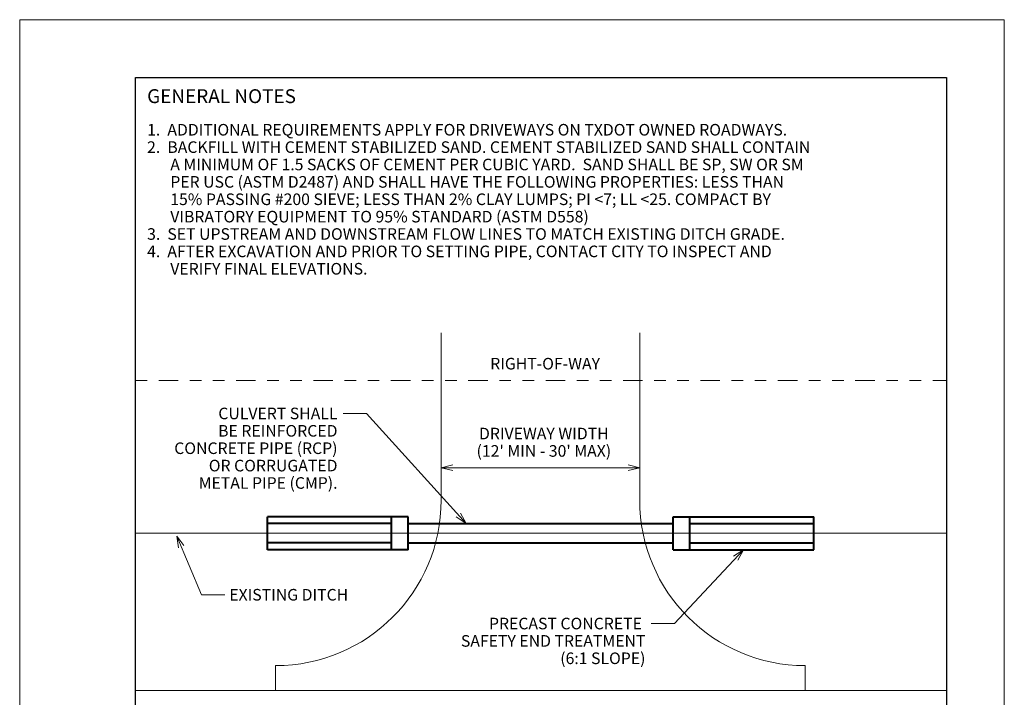
# Model space of a CAD drawing. Units: feet. Extents: x 2082759.9 to 2082768.4, y 13331283.5 to 13331294.5.
# Drawn here: x 2082759.9 to 2082768.4, y 13331288.7 to 13331294.5 of the extents above; entities that cross this region are included whole.
import ezdxf
from ezdxf.enums import TextEntityAlignment as Align

# ---------------------------------------------------------------- set-up
doc = ezdxf.new("R2010")
doc.units = ezdxf.units.FT
doc.header["$MEASUREMENT"] = 0
doc.linetypes.add('DGN Style 6', pattern=[0.45691, 0.000240226, -0.09609, 0.168158, -0.09609, 0.000240226, -0.09609])
for name, color, linetype, lineweight in [('det red', 1, 'Continuous', 40), ('Detail', 7, 'Continuous', 0), ('Detail Label', 7, 'Continuous', 0), ('Non-Print', 2, 'Continuous', 0), ('Sheet Title Block', 7, 'Continuous', 30), ('Topo Exist Ditch', 11, 'UE Ditch CL', 13)]:
    doc.layers.add(name, color=color, linetype=linetype, lineweight=lineweight)
doc.styles.add('Style-Arial', font='arial.ttf')
doc.linetypes.add('UE Ditch CL', pattern='A,0.650001,-0.1,[32,dgnlstyle-civil levels15.shx,S=0.000198413,R=0,X=0,Y=0],-0.1,[32,dgnlstyle-civil levels15.shx,S=0.000198413,R=0,X=0,Y=0],-0.1,[32,dgnlstyle-civil levels15.shx,S=0.000198413,R=0,X=0,Y=0],-0.1', length=1.050002)

msp = doc.modelspace()

# ---------------------------------------------------------------- linework, layer by layer
at = {"layer": 'det red'}
for p, q in [((2082762.0537, 13331289.9381), (2082762.0537, 13331290.2238)), ((2082763.268, 13331290.2238), (2082762.0537, 13331290.2238)), ((2082763.1252, 13331289.9381), (2082763.1252, 13331290.2238)), ((2082763.268, 13331289.9381), (2082763.268, 13331290.2238)), ((2082765.558, 13331289.9381), (2082765.558, 13331290.2238)), ((2082765.558, 13331290.2238), (2082766.7723, 13331290.2238)), ((2082765.7009, 13331289.9381), (2082765.7009, 13331290.2238)), ((2082766.7723, 13331289.9381), (2082766.7723, 13331290.2238)), ((2082763.1252, 13331290.1638), (2082762.0537, 13331290.1638)), ((2082763.268, 13331290.1638), (2082765.558, 13331290.1638)), ((2082765.7009, 13331290.1638), (2082766.7723, 13331290.1638)), ((2082763.1252, 13331289.9981), (2082762.0537, 13331289.9981)), ((2082763.268, 13331289.9381), (2082762.0537, 13331289.9381)), ((2082763.268, 13331289.9981), (2082765.558, 13331289.9981)), ((2082765.558, 13331289.9381), (2082766.7723, 13331289.9381)), ((2082765.7009, 13331289.9981), (2082766.7723, 13331289.9981))]:
    msp.add_line(p, q, dxfattribs=at)
at = {"layer": 'Detail', "color": 35, "lineweight": 13}
for p, q in [((2082763.5537, 13331290.3667), (2082763.5537, 13331291.81)), ((2082765.268, 13331290.3667), (2082765.268, 13331291.81)), ((2082762.1252, 13331288.9381), (2082762.1252, 13331288.7238)), ((2082766.6966, 13331288.9381), (2082766.6966, 13331288.7238)), ((2082762.1252, 13331288.7238), (2082766.6966, 13331288.7238))]:
    msp.add_line(p, q, dxfattribs=at)
at = {"layer": 'Detail', "color": 35, "linetype": 'DGN Style 6', "lineweight": 13}
msp.add_line((2082760.9157, 13331291.398), (2082767.9157, 13331291.398), dxfattribs=at)
at = {"layer": 'Detail', "color": 7, "linetype": 'Continuous', "lineweight": 0}
msp.add_line((2082763.5537, 13331290.6469), (2082765.268, 13331290.6469), dxfattribs=at)
at = {"layer": 'Detail', "color": 35, "linetype": 'Continuous', "lineweight": 0}
for p, q in [((2082762.1252, 13331288.7238), (2082760.9157, 13331288.7238)), ((2082766.6966, 13331288.7238), (2082767.9157, 13331288.7238))]:
    msp.add_line(p, q, dxfattribs=at)
at = {"layer": 'Detail', "color": 35, "lineweight": 13, "extrusion": (0, 0, -1)}
msp.add_arc((-2082762.1252, 13331290.3667), 1.4286, 180, 270, dxfattribs=at)
at = {"layer": 'Detail', "color": 35, "lineweight": 13}
msp.add_arc((2082766.6966, 13331290.3667), 1.4286, 180, 270, dxfattribs=at)
at = {"layer": 'Detail Label', "color": 7, "linetype": 'Continuous', "lineweight": 0}
for p, q in [((2082762.7093, 13331291.1149), (2082762.9093, 13331291.1149)), ((2082763.7695, 13331290.1638), (2082762.9093, 13331291.1149)), ((2082761.2714, 13331290.0564), (2082761.4859, 13331289.55)), ((2082766.1652, 13331289.9381), (2082765.5676, 13331289.3016)), ((2082761.6859, 13331289.55), (2082761.4859, 13331289.55)), ((2082765.3676, 13331289.3016), (2082765.5676, 13331289.3016))]:
    msp.add_line(p, q, dxfattribs=at)
at = {"layer": 'Detail Label', "flags": 128}
for points in [[(2082763.6537, 13331290.6719), (2082763.5537, 13331290.6469), (2082763.6537, 13331290.6219)], [(2082765.168, 13331290.6719), (2082765.268, 13331290.6469), (2082765.168, 13331290.6219)]]:
    msp.add_lwpolyline(points, dxfattribs=at)
at = {"layer": 'Detail Label', "color": 7, "linetype": 'Continuous', "lineweight": 0, "flags": 128}
for points in [[(2082763.721, 13331290.2547), (2082763.7695, 13331290.1638), (2082763.6839, 13331290.2212)], [(2082761.2874, 13331289.9546), (2082761.2714, 13331290.0564), (2082761.3334, 13331289.9741)], [(2082766.0785, 13331289.8823), (2082766.1652, 13331289.9381), (2082766.115, 13331289.8481)]]:
    msp.add_lwpolyline(points, dxfattribs=at)
at = {"layer": 'Non-Print', "flags": 128}
msp.add_lwpolyline([(2082759.9157, 13331283.5139), (2082768.4157, 13331283.5139), (2082768.4157, 13331294.5139), (2082759.9157, 13331294.5139), (2082759.9157, 13331283.5139)], close=True, dxfattribs=at)
at = {"layer": 'Sheet Title Block', "flags": 128}
msp.add_lwpolyline([(2082760.9157, 13331294.0139), (2082767.9157, 13331294.0139), (2082767.9157, 13331285.5139), (2082760.9157, 13331285.5139), (2082760.9157, 13331294.0139)], close=True, dxfattribs=at)
at = {"layer": 'Topo Exist Ditch', "linetype": 'UE Ditch CL', "ltscale": 1.000002}
msp.add_line((2082767.9157, 13331290.081), (2082760.9157, 13331290.081), dxfattribs=at)

# ---------------------------------------------------------------- texts
at = {"layer": 'Detail', "color": 7, "linetype": 'Continuous', "lineweight": 0, "style": 'Style-Arial'}
for s, p in [('RIGHT-OF-WAY', (2082764.4515, 13331291.5446)), ('DRIVEWAY WIDTH', (2082764.4406, 13331290.9414)), ("(12' MIN - 30' MAX)", (2082764.4406, 13331290.7914))]:
    msp.add_text(s, height=0.1, dxfattribs=at).set_placement(p, align=Align.MIDDLE_CENTER)
at = {"layer": 'Detail Label', "style": 'Style-Arial'}
for s, p in [('1.  ADDITIONAL REQUIREMENTS APPLY FOR DRIVEWAYS ON TXDOT OWNED ROADWAYS.', (2082761.0157, 13331293.6139)), ('2.  BACKFILL WITH CEMENT STABILIZED SAND. CEMENT STABILIZED SAND SHALL CONTAIN ', (2082761.0157, 13331293.4639)), ('A MINIMUM OF 1.5 SACKS OF CEMENT PER CUBIC YARD.  SAND SHALL BE SP, SW OR SM ', (2082761.2157, 13331293.3139)), ('PER USC (ASTM D2487) AND SHALL HAVE THE FOLLOWING PROPERTIES: LESS THAN ', (2082761.2157, 13331293.1639)), ('15% PASSING #200 SIEVE; LESS THAN 2% CLAY LUMPS; PI <7; LL <25. COMPACT BY ', (2082761.2157, 13331293.0139)), ('VIBRATORY EQUIPMENT TO 95% STANDARD (ASTM D558)', (2082761.2157, 13331292.8639)), ('3.  SET UPSTREAM AND DOWNSTREAM FLOW LINES TO MATCH EXISTING DITCH GRADE.', (2082761.0157, 13331292.7139)), ('4.  AFTER EXCAVATION AND PRIOR TO SETTING PIPE, CONTACT CITY TO INSPECT AND ', (2082761.0157, 13331292.5639)), ('VERIFY FINAL ELEVATIONS.  ', (2082761.2157, 13331292.4139))]:
    msp.add_text(s, height=0.1, dxfattribs=at).set_placement(p, align=Align.TOP_LEFT)
at = {"layer": 'Detail Label', "lineweight": 13, "style": 'Style-Arial'}
for s, p in [('CULVERT SHALL', (2082762.6593, 13331291.1649)), ('BE REINFORCED', (2082762.6593, 13331291.0149)), ('CONCRETE PIPE (RCP)', (2082762.6593, 13331290.8649)), ('OR CORRUGATED', (2082762.6593, 13331290.7149)), ('METAL PIPE (CMP).', (2082762.6593, 13331290.5649))]:
    msp.add_text(s, height=0.1, dxfattribs=at).set_placement(p, align=Align.TOP_RIGHT)
msp.add_text('EXISTING DITCH', height=0.1, dxfattribs=at).set_placement((2082761.7249, 13331289.6), align=Align.TOP_LEFT)
at = {"layer": 'Detail Label', "color": 7, "style": 'Style-Arial'}
for s, p in [('PRECAST CONCRETE ', (2082765.3176, 13331289.3515)), ('SAFETY END TREATMENT', (2082765.3176, 13331289.2015)), ('(6:1 SLOPE)', (2082765.3176, 13331289.0515))]:
    msp.add_text(s, height=0.1, dxfattribs=at).set_placement(p, align=Align.TOP_RIGHT)
at = {"layer": 'Detail Label', "color": 150, "insert": (2082761.0157, 13331293.9139), "char_height": 0.12, "attachment_point": 1, "line_spacing_factor": 0.6, "style": 'Style-Arial'}
msp.add_mtext('\\fArial|b1|i0|c00|p39;\\T1.271;GENERAL NOTES', dxfattribs=at)

doc.saveas('drawing.dxf')
